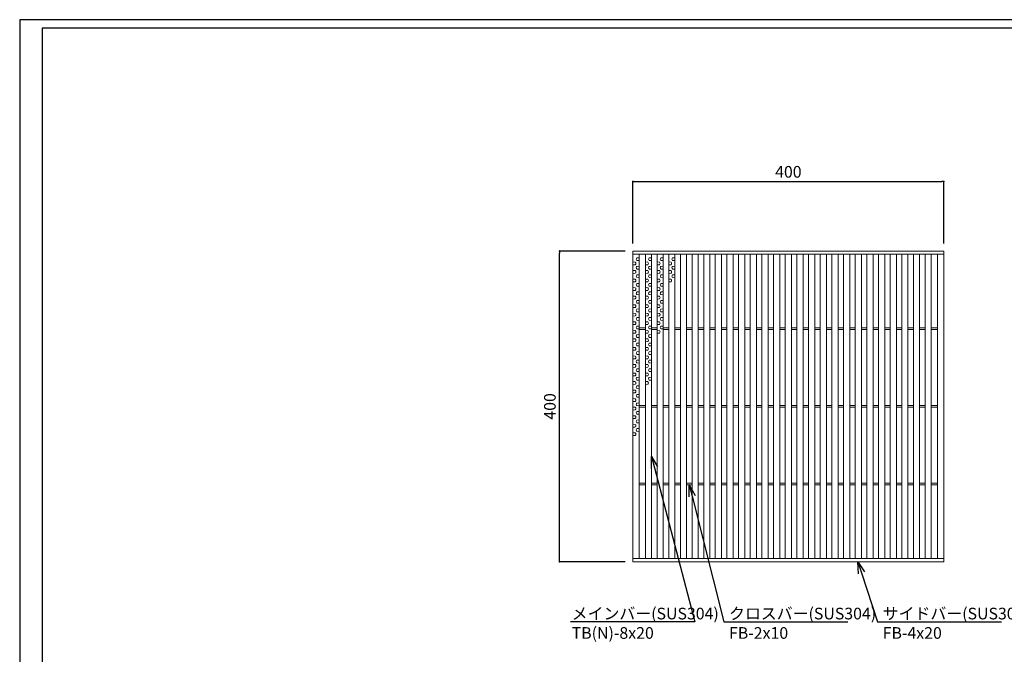
# Model space of a CAD drawing. Extents: x 0 to 431, y 0 to 305.
# Drawn here: x 0 to 253, y 142 to 305 of the extents above; entities that cross this region are included whole.
import ezdxf
from ezdxf import colors
from ezdxf.entities.mleader import LeaderData, LeaderLine
from ezdxf.math import Vec2, Vec3

# ---------------------------------------------------------------- set-up
doc = ezdxf.new("R2010")
doc.units = 0
doc.header["$MEASUREMENT"] = 0
doc.layers.get('0').update_dxf_attribs({"linetype": 'CONTINUOUS'})
doc.layers.get('Defpoints').update_dxf_attribs({"linetype": 'CONTINUOUS'})
doc.layers.add('A1FRAME', color=7, linetype='CONTINUOUS')
doc.layers.add('寸法', color=4, linetype='CONTINUOUS', lineweight=5)
doc.layers.add('蓋', color=3, linetype='CONTINUOUS', lineweight=5)
doc.styles.get("Standard").update_dxf_attribs({"font": 'txt.shx', "width": 0.8, "bigfont": 'bigfont.shx'})
doc.dimstyles.new('単品1-5', dxfattribs={"dimtxt": 3, "dimasz": 0.5, "dimexe": 0, "dimexo": 2, "dimgap": 1, "dimtad": 1, "dimlfac": 5, "dimdsep": 46, "dimtxsty": 'Standard', "dimblk": 'DOT', "dimcen": 0.09, "dimadec": 0, "dimazin": 2, "dimtfac": 1, "dimtmove": 0, "dimatfit": 3, "dimldrblk": 'OPEN30', "dimfxl": 0, "dimtolj": 1, "dimtzin": 0, "dimarcsym": 0})

# ---------------------------------------------------------------- blocks, each defined once
blk = doc.blocks.new('_Dot')
at = {"color": 0, "linetype": 'ByBlock', "lineweight": -2}
blk.add_line((-0.5, 0), (-1, 0), dxfattribs=at)
at = {"color": 0, "linetype": 'ByBlock', "const_width": 0.5}
blk.add_lwpolyline([(-0.25, 0, 1), (0.25, 0, 1)], format="xyb", close=True, dxfattribs=at)
blk = doc.blocks.new('*D19')
at = {"layer": 'Defpoints', "color": 0}
for p in [(138.99, 245.67), (157.88, 245.67), (157.88, 165.67)]:
    blk.add_point(p, dxfattribs=at)
at = {"layer": '寸法', "color": 0, "lineweight": -2}
for p, q in [((155.88, 245.67), (138.99, 245.67)), ((138.99, 166.17), (138.99, 245.17)), ((155.88, 165.67), (138.99, 165.67))]:
    blk.add_line(p, q, dxfattribs=at)
at = {"layer": '寸法', "color": 0, "lineweight": -2, "xscale": 0.5, "yscale": 0.5, "zscale": 0.5}
for p, rotation in [((138.99, 245.67), 90), ((138.99, 165.67), 270)]:
    blk.add_blockref('_Dot', p, dxfattribs=dict(at, rotation=rotation))
at = {"layer": '寸法', "color": 0, "insert": (136.49, 205.67), "char_height": 3, "attachment_point": 5, "rotation": 90}
blk.add_mtext('\\A1;400', dxfattribs=at)
blk = doc.blocks.new('_Open30')
at = {"color": 0, "linetype": 'ByBlock', "lineweight": -2}
for p, q in [((-1, 0.268), (0, 0)), ((0, 0), (-1, -0.268)), ((0, 0), (-1, 0))]:
    blk.add_line(p, q, dxfattribs=at)
blk = doc.blocks.new('*D20')
at = {"layer": 'Defpoints', "color": 0}
for p in [(237.88, 263.6), (157.88, 245.67), (237.88, 245.67)]:
    blk.add_point(p, dxfattribs=at)
at = {"layer": '寸法', "color": 0, "lineweight": -2}
for p, q in [((157.88, 247.67), (157.88, 263.6)), ((158.38, 263.6), (237.38, 263.6)), ((237.88, 247.67), (237.88, 263.6))]:
    blk.add_line(p, q, dxfattribs=at)
at = {"layer": '寸法', "color": 0, "lineweight": -2, "xscale": 0.5, "yscale": 0.5, "zscale": 0.5, "rotation": 180}
blk.add_blockref('_Dot', (157.88, 263.6), dxfattribs=at)
at = {"layer": '寸法', "color": 0, "lineweight": -2, "xscale": 0.5, "yscale": 0.5, "zscale": 0.5}
blk.add_blockref('_Dot', (237.88, 263.6), dxfattribs=at)
at = {"layer": '寸法', "color": 0, "insert": (197.88, 266.1), "char_height": 3, "attachment_point": 5}
blk.add_mtext('\\A1;400', dxfattribs=at)
blk = doc.blocks.new('*U31')
at = {"layer": '蓋', "color": 3, "linetype": 'Continuous'}
for p, q in [((0.2, 3.09), (0.8, 3.12)), ((-0.2, 1.99), (-0.8, 2.02)), ((-0.2, 1.31), (-0.8, 1.28)), ((0.2, 2.41), (0.8, 2.38)), ((0.2, 0.89), (0.8, 0.92)), ((0.2, 0.21), (0.8, 0.18)), ((-0.2, -0.21), (-0.8, -0.18)), ((-0.2, -0.89), (-0.8, -0.92)), ((-0.2, -2.41), (-0.8, -2.38)), ((0.2, -1.31), (0.8, -1.28)), ((0.2, -1.99), (0.8, -2.02)), ((-0.2, -3.09), (-0.8, -3.12))]:
    blk.add_line(p, q, dxfattribs=at)
for centre, start, end in [((0.48, 2.75), 130.2718, 229.7282), ((-0.48, 1.65), 310.2718, 49.7282), ((0.48, 0.55), 130.2718, 229.7282), ((-0.48, -0.55), 310.2718, 49.7282), ((-0.48, -2.75), 310.2718, 49.7282), ((0.48, -1.65), 130.2718, 229.7282)]:
    blk.add_arc(centre, 0.44, start, end, dxfattribs=at)
blk = doc.blocks.new('*U30')
at = {"layer": '蓋', "color": 0, "linetype": 'ByBlock', "lineweight": -2}
for p in [(0, 0), (0, -6.6), (0, -13.2), (0, -19.8), (0, -26.4), (0, -33), (0, -39.6)]:
    blk.add_blockref('*U31', p, dxfattribs=at)
blk = doc.blocks.new('*U32')
at = {"layer": '蓋', "color": 3, "linetype": 'Continuous'}
for p, q in [((0.2, 3.09), (0.8, 3.12)), ((-0.2, 1.99), (-0.8, 2.02)), ((-0.2, 1.31), (-0.8, 1.28)), ((0.2, 2.41), (0.8, 2.38)), ((0.2, 0.89), (0.8, 0.92)), ((0.2, 0.21), (0.8, 0.18)), ((-0.2, -0.21), (-0.8, -0.18)), ((-0.2, -0.89), (-0.8, -0.92)), ((-0.2, -2.41), (-0.8, -2.38)), ((0.2, -1.31), (0.8, -1.28)), ((0.2, -1.99), (0.8, -2.02)), ((-0.2, -3.09), (-0.8, -3.12))]:
    blk.add_line(p, q, dxfattribs=at)
for centre, start, end in [((0.48, 2.75), 130.2718, 229.7282), ((-0.48, 1.65), 310.2718, 49.7282), ((0.48, 0.55), 130.2718, 229.7282), ((-0.48, -0.55), 310.2718, 49.7282), ((-0.48, -2.75), 310.2718, 49.7282), ((0.48, -1.65), 130.2718, 229.7282)]:
    blk.add_arc(centre, 0.44, start, end, dxfattribs=at)
blk = doc.blocks.new('*U33')
at = {"layer": '蓋', "color": 0, "linetype": 'ByBlock', "lineweight": -2}
for p in [(0, 0), (0, -6.6), (0, -13.2), (0, -19.8), (0, -26.4)]:
    blk.add_blockref('*U32', p, dxfattribs=at)
blk = doc.blocks.new('*U35')
at = {"layer": '蓋', "color": 3, "linetype": 'Continuous'}
for p, q in [((0.2, 3.09), (0.8, 3.12)), ((-0.2, 1.99), (-0.8, 2.02)), ((-0.2, 1.31), (-0.8, 1.28)), ((0.2, 2.41), (0.8, 2.38)), ((0.2, 0.89), (0.8, 0.92)), ((0.2, 0.21), (0.8, 0.18)), ((-0.2, -0.21), (-0.8, -0.18)), ((-0.2, -0.89), (-0.8, -0.92)), ((-0.2, -2.41), (-0.8, -2.38)), ((0.2, -1.31), (0.8, -1.28)), ((0.2, -1.99), (0.8, -2.02)), ((-0.2, -3.09), (-0.8, -3.12))]:
    blk.add_line(p, q, dxfattribs=at)
for centre, start, end in [((0.48, 2.75), 130.2718, 229.7282), ((-0.48, 1.65), 310.2718, 49.7282), ((0.48, 0.55), 130.2718, 229.7282), ((-0.48, -0.55), 310.2718, 49.7282), ((-0.48, -2.75), 310.2718, 49.7282), ((0.48, -1.65), 130.2718, 229.7282)]:
    blk.add_arc(centre, 0.44, start, end, dxfattribs=at)
blk = doc.blocks.new('*U34')
at = {"layer": '蓋', "color": 0, "linetype": 'ByBlock', "lineweight": -2}
for p in [(0, 0), (0, -6.6), (0, -13.2)]:
    blk.add_blockref('*U35', p, dxfattribs=at)
blk = doc.blocks.new('*U37')
at = {"layer": '蓋', "color": 3, "linetype": 'Continuous'}
for p, q in [((0.2, 3.09), (0.8, 3.12)), ((-0.2, 1.99), (-0.8, 2.02)), ((-0.2, 1.31), (-0.8, 1.28)), ((0.2, 2.41), (0.8, 2.38)), ((0.2, 0.89), (0.8, 0.92)), ((0.2, 0.21), (0.8, 0.18)), ((-0.2, -0.21), (-0.8, -0.18)), ((-0.2, -0.89), (-0.8, -0.92)), ((-0.2, -2.41), (-0.8, -2.38)), ((0.2, -1.31), (0.8, -1.28)), ((0.2, -1.99), (0.8, -2.02)), ((-0.2, -3.09), (-0.8, -3.12))]:
    blk.add_line(p, q, dxfattribs=at)
for centre, start, end in [((0.48, 2.75), 130.2718, 229.7282), ((-0.48, 1.65), 310.2718, 49.7282), ((0.48, 0.55), 130.2718, 229.7282), ((-0.48, -0.55), 310.2718, 49.7282), ((-0.48, -2.75), 310.2718, 49.7282), ((0.48, -1.65), 130.2718, 229.7282)]:
    blk.add_arc(centre, 0.44, start, end, dxfattribs=at)
blk = doc.blocks.new('*U36')
at = {"layer": '蓋', "color": 0, "linetype": 'ByBlock', "lineweight": -2}
blk.add_blockref('*U37', (0, 0), dxfattribs=at)

msp = doc.modelspace()

# ---------------------------------------------------------------- linework, layer by layer
at = {"layer": 'A1FRAME', "color": 1, "linetype": 'Continuous', "lineweight": 25}
for p, q in [((0, 305.2925), (0, 0)), ((430.6604, 305.2925), (0, 305.2925))]:
    msp.add_line(p, q, dxfattribs=at)
at = {"layer": 'A1FRAME', "color": 11, "linetype": 'Continuous', "lineweight": 25}
for p, q in [((5.7474, 303.1372), (5.7474, 2.1553)), ((414.8551, 303.1372), (5.7474, 303.1372))]:
    msp.add_line(p, q, dxfattribs=at)
at = {"layer": '蓋'}
for p, q in [((157.8792, 165.667), (157.8792, 245.667)), ((157.8792, 245.667), (237.8792, 245.667)), ((157.8792, 244.867), (237.8792, 244.867)), ((159.4792, 166.467), (159.4792, 244.867)), ((161.0792, 166.467), (161.0792, 244.867)), ((162.6792, 166.467), (162.6792, 244.867)), ((164.0792, 166.467), (164.0792, 244.867)), ((165.6792, 166.467), (165.6792, 244.867)), ((167.0792, 166.467), (167.0792, 244.867)), ((168.6792, 166.467), (168.6792, 244.867)), ((170.0792, 166.467), (170.0792, 244.867)), ((171.6792, 166.467), (171.6792, 244.867)), ((173.0792, 166.467), (173.0792, 244.867)), ((174.6792, 166.467), (174.6792, 244.867)), ((176.0792, 166.467), (176.0792, 244.867)), ((177.6792, 166.467), (177.6792, 244.867)), ((179.0792, 166.467), (179.0792, 244.867)), ((180.6792, 166.467), (180.6792, 244.867)), ((182.0792, 166.467), (182.0792, 244.867)), ((183.6792, 166.467), (183.6792, 244.867)), ((185.0792, 166.467), (185.0792, 244.867)), ((186.6792, 166.467), (186.6792, 244.867)), ((188.0792, 166.467), (188.0792, 244.867)), ((189.6792, 166.467), (189.6792, 244.867)), ((191.0792, 166.467), (191.0792, 244.867)), ((192.6792, 166.467), (192.6792, 244.867)), ((194.0792, 166.467), (194.0792, 244.867)), ((195.6792, 166.467), (195.6792, 244.867)), ((197.0792, 166.467), (197.0792, 244.867)), ((198.6792, 166.467), (198.6792, 244.867)), ((200.0792, 166.467), (200.0792, 244.867)), ((201.6792, 166.467), (201.6792, 244.867)), ((203.0792, 166.467), (203.0792, 244.867)), ((204.6792, 166.467), (204.6792, 244.867)), ((206.0792, 166.467), (206.0792, 244.867)), ((207.6792, 166.467), (207.6792, 244.867)), ((209.0792, 166.467), (209.0792, 244.867)), ((210.6792, 166.467), (210.6792, 244.867)), ((212.0792, 166.467), (212.0792, 244.867)), ((213.6792, 166.467), (213.6792, 244.867)), ((215.0792, 166.467), (215.0792, 244.867)), ((216.6792, 166.467), (216.6792, 244.867)), ((218.0792, 166.467), (218.0792, 244.867)), ((219.6792, 166.467), (219.6792, 244.867)), ((221.0792, 166.467), (221.0792, 244.867)), ((222.6792, 166.467), (222.6792, 244.867)), ((224.0792, 166.467), (224.0792, 244.867)), ((225.6792, 166.467), (225.6792, 244.867)), ((227.0792, 166.467), (227.0792, 244.867)), ((228.6792, 166.467), (228.6792, 244.867)), ((230.0792, 166.467), (230.0792, 244.867)), ((231.6792, 166.467), (231.6792, 244.867)), ((233.0792, 166.467), (233.0792, 244.867)), ((234.6792, 166.467), (234.6792, 244.867)), ((236.2792, 166.467), (236.2792, 244.867)), ((237.8792, 165.667), (237.8792, 245.667)), ((159.4792, 225.867), (161.0792, 225.867)), ((162.6792, 225.867), (164.0792, 225.867)), ((165.6792, 225.867), (167.0792, 225.867)), ((168.6792, 225.867), (170.0792, 225.867)), ((171.6792, 225.867), (173.0792, 225.867)), ((174.6792, 225.867), (176.0792, 225.867)), ((177.6792, 225.867), (179.0792, 225.867)), ((180.6792, 225.867), (182.0792, 225.867)), ((183.6792, 225.867), (185.0792, 225.867)), ((186.6792, 225.867), (188.0792, 225.867)), ((189.6792, 225.867), (191.0792, 225.867)), ((192.6792, 225.867), (194.0792, 225.867)), ((195.6792, 225.867), (197.0792, 225.867)), ((198.6792, 225.867), (200.0792, 225.867)), ((201.6792, 225.867), (203.0792, 225.867)), ((204.6792, 225.867), (206.0792, 225.867)), ((207.6792, 225.867), (209.0792, 225.867)), ((210.6792, 225.867), (212.0792, 225.867)), ((213.6792, 225.867), (215.0792, 225.867)), ((216.6792, 225.867), (218.0792, 225.867)), ((219.6792, 225.867), (221.0792, 225.867)), ((222.6792, 225.867), (224.0792, 225.867)), ((225.6792, 225.867), (227.0792, 225.867)), ((228.6792, 225.867), (230.0792, 225.867)), ((231.6792, 225.867), (233.0792, 225.867)), ((234.6792, 225.867), (236.2792, 225.867)), ((159.4792, 225.467), (161.0792, 225.467)), ((162.6792, 225.467), (164.0792, 225.467)), ((165.6792, 225.467), (167.0792, 225.467)), ((168.6792, 225.467), (170.0792, 225.467)), ((171.6792, 225.467), (173.0792, 225.467)), ((174.6792, 225.467), (176.0792, 225.467)), ((177.6792, 225.467), (179.0792, 225.467)), ((180.6792, 225.467), (182.0792, 225.467)), ((183.6792, 225.467), (185.0792, 225.467)), ((186.6792, 225.467), (188.0792, 225.467)), ((189.6792, 225.467), (191.0792, 225.467)), ((192.6792, 225.467), (194.0792, 225.467)), ((195.6792, 225.467), (197.0792, 225.467)), ((198.6792, 225.467), (200.0792, 225.467)), ((201.6792, 225.467), (203.0792, 225.467)), ((204.6792, 225.467), (206.0792, 225.467)), ((207.6792, 225.467), (209.0792, 225.467)), ((210.6792, 225.467), (212.0792, 225.467)), ((213.6792, 225.467), (215.0792, 225.467)), ((216.6792, 225.467), (218.0792, 225.467)), ((219.6792, 225.467), (221.0792, 225.467)), ((222.6792, 225.467), (224.0792, 225.467)), ((225.6792, 225.467), (227.0792, 225.467)), ((228.6792, 225.467), (230.0792, 225.467)), ((231.6792, 225.467), (233.0792, 225.467)), ((234.6792, 225.467), (236.2792, 225.467)), ((159.4792, 205.867), (161.0792, 205.867)), ((159.4792, 205.467), (161.0792, 205.467)), ((162.6792, 205.867), (164.0792, 205.867)), ((162.6792, 205.467), (164.0792, 205.467)), ((165.6792, 205.867), (167.0792, 205.867)), ((165.6792, 205.467), (167.0792, 205.467)), ((168.6792, 205.867), (170.0792, 205.867)), ((168.6792, 205.467), (170.0792, 205.467)), ((171.6792, 205.867), (173.0792, 205.867)), ((171.6792, 205.467), (173.0792, 205.467)), ((174.6792, 205.867), (176.0792, 205.867)), ((174.6792, 205.467), (176.0792, 205.467)), ((177.6792, 205.867), (179.0792, 205.867)), ((177.6792, 205.467), (179.0792, 205.467)), ((180.6792, 205.867), (182.0792, 205.867)), ((180.6792, 205.467), (182.0792, 205.467)), ((183.6792, 205.867), (185.0792, 205.867)), ((183.6792, 205.467), (185.0792, 205.467)), ((186.6792, 205.867), (188.0792, 205.867)), ((186.6792, 205.467), (188.0792, 205.467)), ((189.6792, 205.867), (191.0792, 205.867)), ((189.6792, 205.467), (191.0792, 205.467)), ((192.6792, 205.867), (194.0792, 205.867)), ((192.6792, 205.467), (194.0792, 205.467)), ((195.6792, 205.867), (197.0792, 205.867)), ((195.6792, 205.467), (197.0792, 205.467)), ((198.6792, 205.867), (200.0792, 205.867)), ((198.6792, 205.467), (200.0792, 205.467)), ((201.6792, 205.867), (203.0792, 205.867)), ((201.6792, 205.467), (203.0792, 205.467)), ((204.6792, 205.867), (206.0792, 205.867)), ((204.6792, 205.467), (206.0792, 205.467)), ((207.6792, 205.867), (209.0792, 205.867)), ((207.6792, 205.467), (209.0792, 205.467)), ((210.6792, 205.867), (212.0792, 205.867)), ((210.6792, 205.467), (212.0792, 205.467)), ((213.6792, 205.867), (215.0792, 205.867)), ((213.6792, 205.467), (215.0792, 205.467)), ((216.6792, 205.867), (218.0792, 205.867)), ((216.6792, 205.467), (218.0792, 205.467)), ((219.6792, 205.867), (221.0792, 205.867)), ((219.6792, 205.467), (221.0792, 205.467)), ((222.6792, 205.867), (224.0792, 205.867)), ((222.6792, 205.467), (224.0792, 205.467)), ((225.6792, 205.867), (227.0792, 205.867)), ((225.6792, 205.467), (227.0792, 205.467)), ((228.6792, 205.867), (230.0792, 205.867)), ((228.6792, 205.467), (230.0792, 205.467)), ((231.6792, 205.867), (233.0792, 205.867)), ((231.6792, 205.467), (233.0792, 205.467)), ((234.6792, 205.867), (236.2792, 205.867)), ((234.6792, 205.467), (236.2792, 205.467)), ((159.4792, 185.867), (161.0792, 185.867)), ((159.4792, 185.467), (161.0792, 185.467)), ((162.6792, 185.867), (164.0792, 185.867)), ((162.6792, 185.467), (164.0792, 185.467)), ((165.6792, 185.867), (167.0792, 185.867)), ((165.6792, 185.467), (167.0792, 185.467)), ((168.6792, 185.867), (170.0792, 185.867)), ((168.6792, 185.467), (170.0792, 185.467)), ((171.6792, 185.867), (173.0792, 185.867)), ((171.6792, 185.467), (173.0792, 185.467)), ((174.6792, 185.867), (176.0792, 185.867)), ((174.6792, 185.467), (176.0792, 185.467)), ((177.6792, 185.867), (179.0792, 185.867)), ((177.6792, 185.467), (179.0792, 185.467)), ((180.6792, 185.867), (182.0792, 185.867)), ((180.6792, 185.467), (182.0792, 185.467)), ((183.6792, 185.867), (185.0792, 185.867)), ((183.6792, 185.467), (185.0792, 185.467)), ((186.6792, 185.867), (188.0792, 185.867)), ((186.6792, 185.467), (188.0792, 185.467)), ((189.6792, 185.867), (191.0792, 185.867)), ((189.6792, 185.467), (191.0792, 185.467)), ((192.6792, 185.867), (194.0792, 185.867)), ((192.6792, 185.467), (194.0792, 185.467)), ((195.6792, 185.867), (197.0792, 185.867)), ((195.6792, 185.467), (197.0792, 185.467)), ((198.6792, 185.867), (200.0792, 185.867)), ((198.6792, 185.467), (200.0792, 185.467)), ((201.6792, 185.867), (203.0792, 185.867)), ((201.6792, 185.467), (203.0792, 185.467)), ((204.6792, 185.867), (206.0792, 185.867)), ((204.6792, 185.467), (206.0792, 185.467)), ((207.6792, 185.867), (209.0792, 185.867)), ((207.6792, 185.467), (209.0792, 185.467)), ((210.6792, 185.867), (212.0792, 185.867)), ((210.6792, 185.467), (212.0792, 185.467)), ((213.6792, 185.867), (215.0792, 185.867)), ((213.6792, 185.467), (215.0792, 185.467)), ((216.6792, 185.867), (218.0792, 185.867)), ((216.6792, 185.467), (218.0792, 185.467)), ((219.6792, 185.867), (221.0792, 185.867)), ((219.6792, 185.467), (221.0792, 185.467)), ((222.6792, 185.867), (224.0792, 185.867)), ((222.6792, 185.467), (224.0792, 185.467)), ((225.6792, 185.867), (227.0792, 185.867)), ((225.6792, 185.467), (227.0792, 185.467)), ((228.6792, 185.867), (230.0792, 185.867)), ((228.6792, 185.467), (230.0792, 185.467)), ((231.6792, 185.867), (233.0792, 185.867)), ((231.6792, 185.467), (233.0792, 185.467)), ((234.6792, 185.867), (236.2792, 185.867)), ((234.6792, 185.467), (236.2792, 185.467)), ((157.8792, 166.467), (237.8792, 166.467)), ((157.8792, 165.667), (237.8792, 165.667))]:
    msp.add_line(p, q, dxfattribs=at)

# ---------------------------------------------------------------- block references
for name, p in [('*U30', (158.6792, 240.8518)), ('*U33', (161.8792, 240.8518)), ('*U34', (164.8792, 240.8518)), ('*U36', (167.8792, 240.8518))]:
    msp.add_blockref(name, p, dxfattribs=at)

# ---------------------------------------------------------------- dimensions: what is measured, and where the dimension line sits
at = {"layer": '寸法'}
dim = msp.add_linear_dim(base=(237.8792, 263.5998), p1=(157.8792, 245.667), p2=(237.8792, 245.667), dimstyle='単品1-5', dxfattribs=at)
dim.commit()
dim.dimension.update_dxf_attribs({"geometry": '*D20', "text_midpoint": (197.8792, 266.0998)})
dim = msp.add_linear_dim(base=(138.9908, 245.667), p1=(157.8792, 165.667), p2=(157.8792, 245.667), angle=90, dimstyle='単品1-5', dxfattribs=at)
dim.commit()
dim.dimension.update_dxf_attribs({"geometry": '*D19', "text_midpoint": (136.4908, 205.667)})

# ---------------------------------------------------------------- leaders
at = {"layer": '寸法', "linetype": 'Continuous'}
ml = msp.add_multileader_mtext('Standard', dxfattribs=at)
ml.set_content('メインバー(SUS304)^JTB(N)-8x20', color=256)
ml.set_leader_properties()
ml.set_arrow_properties(name='OPEN30')
ml.build(insert=Vec2(0, 0))
ml.multileader.update_dxf_attribs({"text_left_attachment_type": 6, "text_right_attachment_type": 6, "dogleg_length": 0.36, "arrow_head_size": 3})
ctx = ml.context
ctx.base_point, ctx.char_height, ctx.arrow_head_size, ctx.landing_gap_size, ctx.plane_origin = Vec3(141.0998, 150.2035), 3, 3, 1, Vec3(133.4637, 199.7744)
ctx.left_attachment, ctx.right_attachment = 6, 6
notes = []
notes.append((ctx, [(1, (1, 1, 0), (173.7798, 150.2035), (-1, 0), 0.36, [(0, [(162.6792, 192.7781)], 0, [])])]))
ctx.mtext.insert, ctx.mtext.flow_direction = Vec3(142.0998, 153.8035), 5
ml = msp.add_multileader_mtext('Standard', dxfattribs=at)
ml.set_content('クロスバー(SUS304)^JFB-2x10', color=256)
ml.set_leader_properties()
ml.set_arrow_properties(name='OPEN30')
ml.build(insert=Vec2(0, 0))
ml.multileader.update_dxf_attribs({"text_left_attachment_type": 6, "text_right_attachment_type": 6, "dogleg_length": 0.36, "arrow_head_size": 3})
ctx = ml.context
ctx.base_point, ctx.char_height, ctx.arrow_head_size, ctx.landing_gap_size, ctx.plane_origin = Vec3(181.6065, 150.2035), 3, 3, 1, Vec3(191.6376, 199.6698)
ctx.left_attachment, ctx.right_attachment = 6, 6
notes.append((ctx, [(0, (1, 1, 0), (181.2465, 150.2035), (1, 0), 0.36, [(0, [(172.3792, 185.467)], 0, [])])]))
ctx.mtext.insert, ctx.mtext.flow_direction = Vec3(182.6065, 153.8035), 5
ml = msp.add_multileader_mtext('Standard', dxfattribs=at)
ml.set_content('サイドバー(SUS304)^JFB-4x20', color=256)
ml.set_leader_properties()
ml.set_arrow_properties(name='OPEN30')
ml.build(insert=Vec2(0, 0))
ml.multileader.update_dxf_attribs({"text_left_attachment_type": 6, "text_right_attachment_type": 6, "dogleg_length": 0.36, "arrow_head_size": 3})
ctx = ml.context
ctx.base_point, ctx.char_height, ctx.arrow_head_size, ctx.landing_gap_size, ctx.plane_origin = Vec3(221.1673, 150.2035), 3, 3, 1, Vec3(220.4289, 199.6698)
ctx.left_attachment, ctx.right_attachment = 6, 6
notes.append((ctx, [(0, (1, 1, 0), (220.8073, 150.2035), (1, 0), 0.36, [(0, [(215.7807, 165.667)], 0, [])])]))
ctx.mtext.insert, ctx.mtext.flow_direction = Vec3(222.1673, 153.8035), 5
for ctx, leaders in notes:
    for number, flags, end, landing, length, lines in leaders:
        leader = LeaderData()
        leader.index, (leader.has_last_leader_line, leader.has_dogleg_vector, leader.attachment_direction) = number, flags
        leader.last_leader_point, leader.dogleg_vector, leader.dogleg_length = Vec3(end), Vec3(landing), length
        for number, points, colour, breaks in lines:
            line = LeaderLine()
            line.index, line.vertices, line.color, line.breaks = number, Vec3.list(points), colors.encode_raw_color(colour), breaks
            leader.lines.append(line)
        ctx.leaders.append(leader)

doc.saveas('drawing.dxf')
